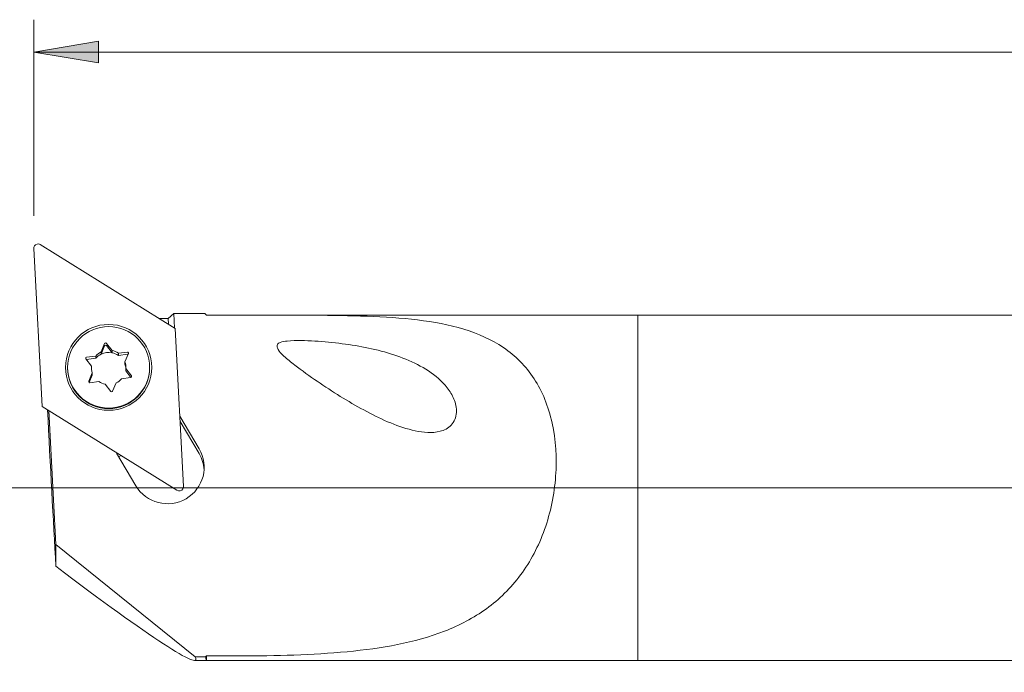
# Model space of a CAD drawing. Units: millimetres. Extents: x -107 to 181, y -46 to 151.
# Drawn here: x -80 to -35, y 47 to 77 of the extents above; entities that cross this region are included whole.
import ezdxf

# ---------------------------------------------------------------- set-up
doc = ezdxf.new("R2010")
doc.units = ezdxf.units.MM
doc.header["$MEASUREMENT"] = 0
doc.layers.add('Default', color=7, linetype='Continuous', lineweight=0)

# ---------------------------------------------------------------- blocks, each defined once
blk = doc.blocks.new('Block_1')
at = {"layer": 'Default', "true_color": 0x000000, "transparency": 33554687}
blk.add_hatch(color=18, dxfattribs=at).paths.add_polyline_path([(-76.785, 76.216), (-79.785, 75.716), (-76.785, 75.216)])
at = {"layer": 'Default', "color": 18, "lineweight": 5, "true_color": 0x000000}
for p, q in [((-79.785, 68.127), (-79.785, 77.216)), ((120.216, 75.716), (-79.785, 75.716))]:
    blk.add_line(p, q, dxfattribs=at)
at = {"layer": 'Default'}
blk.add_lwpolyline([(-76.785, 76.216), (-79.785, 75.716), (-76.785, 75.216)], close=True, dxfattribs=at)

msp = doc.modelspace()

# ---------------------------------------------------------------- linework, layer by layer
at = {"layer": 'Default', "color": 18, "lineweight": 18, "true_color": 0x000000}
for p, q in [((-73.23, 62.909), (-79.481, 66.794)), ((-79.784, 66.616), (-79.399, 59.296)), ((-73.56, 63.372), (-73.292, 63.6)), ((-71.863, 63.6), (-73.292, 63.6)), ((-73.292, 63.6), (-73.257, 62.926)), ((-71.784, 63.521), (-71.863, 63.6)), ((-71.848, 63.587), (-71.784, 63.523)), ((-71.784, 63.521), (-71.784, 63.523)), ((-71.784, 63.523), (-51.784, 63.523)), ((-69.327, 63.521), (-71.784, 63.521)), ((-51.784, 47.523), (-51.784, 63.523)), ((-51.784, 63.523), (119.716, 63.523)), ((-51.784, 47.523), (-51.784, 63.523)), ((-73.56, 63.372), (-73.975, 63.372)), ((-73.546, 63.106), (-73.56, 63.372)), ((-72.844, 55.589), (-73.23, 62.909)), ((-76.5, 62.206), (-76.663, 61.819)), ((-76.5, 62.102), (-76.663, 61.715)), ((-76.158, 61.883), (-76.414, 62.217)), ((-76.158, 61.779), (-76.414, 62.113)), ((-76.916, 61.627), (-77.335, 61.574)), ((-76.916, 61.523), (-76.916, 61.627)), ((-76.663, 61.714), (-76.663, 61.819)), ((-76.158, 61.779), (-76.158, 61.883)), ((-75.446, 61.814), (-75.865, 61.761)), ((-75.865, 61.657), (-75.865, 61.761)), ((-75.446, 61.71), (-75.865, 61.657)), ((-75.557, 61.358), (-75.394, 61.746)), ((-77.368, 61.495), (-77.112, 61.16)), ((-76.916, 61.523), (-77.335, 61.47)), ((-77.112, 61.056), (-77.112, 61.16)), ((-75.557, 61.254), (-75.557, 61.358)), ((-78.214, 61.082), (-78.214, 61.103)), ((-77.072, 60.847), (-77.235, 60.46)), ((-77.072, 60.743), (-77.217, 60.399)), ((-77.072, 60.743), (-77.072, 60.847)), ((-75.261, 60.711), (-75.516, 61.045)), ((-75.516, 60.941), (-75.516, 61.045)), ((-75.282, 60.634), (-75.516, 60.941)), ((-74.414, 61.103), (-74.414, 61.082)), ((-77.183, 60.391), (-76.764, 60.444)), ((-76.471, 60.322), (-76.215, 59.988)), ((-76.129, 59.999), (-75.966, 60.387)), ((-75.713, 60.578), (-75.294, 60.631)), ((-79.399, 59.296), (-73.148, 55.412)), ((-79.089, 59.104), (-78.762, 52.888)), ((-73.016, 58.844), (-72.121, 57.333)), ((-72.121, 57.105), (-73.003, 58.594)), ((-75.947, 57.13), (-75.929, 57.14)), ((-75.051, 55.617), (-75.947, 57.13)), ((-75.741, 57.023), (-75.847, 56.961)), ((-78.762, 52.888), (-72.304, 47.688)), ((-78.762, 51.887), (-78.762, 52.888)), ((-71.784, 47.523), (-72.335, 47.523)), ((-71.825, 47.688), (-72.304, 47.688)), ((-71.825, 47.688), (-71.784, 47.729)), ((-71.784, 47.729), (-71.784, 47.523)), ((-71.784, 47.729), (-70.235, 47.729)), ((-51.784, 47.523), (-71.784, 47.523)), ((119.716, 47.523), (-51.784, 47.523))]:
    msp.add_line(p, q, dxfattribs=at)
at = {"layer": 'Default', "color": 18, "lineweight": 5, "true_color": 0x000000}
msp.add_line((121.216, 55.523), (-82.175, 55.523), dxfattribs=at)
at = {"layer": 'Default', "color": 18, "lineweight": 18, "true_color": 0x000000}
for major_axis in [(2, 0), (1.9, 0)]:
    msp.add_ellipse((-76.314, 61.103), major_axis=major_axis, ratio=0.994522, dxfattribs=at)
for points, knots in [([(-79.481, 66.794), (-79.577, 66.854), (-79.701, 66.825), (-79.757, 66.729), (-79.777, 66.695), (-79.786, 66.656), (-79.784, 66.616)], [0, 0, 0, 0, 1, 1, 1, 2, 2, 2, 2]), ([(-70.235, 47.729), (-68.556, 47.729), (-66.877, 47.774), (-65.264, 47.927), (-63.65, 48.081), (-62.143, 48.337), (-60.746, 48.88), (-60.048, 49.152), (-59.401, 49.49), (-58.807, 49.919), (-58.214, 50.349), (-57.674, 50.874), (-57.219, 51.488), (-56.764, 52.101), (-56.384, 52.819), (-56.109, 53.595), (-55.833, 54.371), (-55.658, 55.215), (-55.597, 56.058), (-55.536, 56.901), (-55.589, 57.741), (-55.759, 58.518), (-55.929, 59.296), (-56.213, 59.99), (-56.596, 60.578), (-56.98, 61.167), (-57.463, 61.646), (-58.014, 62.02), (-58.565, 62.394), (-59.184, 62.668), (-59.859, 62.873), (-61.209, 63.282), (-62.729, 63.409), (-64.338, 63.469), (-65.946, 63.529), (-67.639, 63.521), (-69.327, 63.521)], [0, 0, 0, 0, 1, 1, 1, 2, 2, 2, 3, 3, 3, 4, 4, 4, 5, 5, 5, 6, 6, 6, 7, 7, 7, 8, 8, 8, 9, 9, 9, 10, 10, 10, 11, 11, 11, 12, 12, 12, 12]), ([(-76.414, 62.217), (-76.431, 62.239), (-76.462, 62.243), (-76.484, 62.227), (-76.491, 62.221), (-76.497, 62.214), (-76.5, 62.206)], [0, 0, 0, 0, 1, 1, 1, 2, 2, 2, 2]), ([(-76.414, 62.113), (-76.431, 62.135), (-76.462, 62.139), (-76.484, 62.122), (-76.491, 62.117), (-76.497, 62.11), (-76.5, 62.102)], [0, 0, 0, 0, 1, 1, 1, 2, 2, 2, 2]), ([(-68.492, 62.003), (-68.512, 62.054), (-68.519, 62.114), (-68.491, 62.161), (-68.463, 62.208), (-68.412, 62.236), (-68.361, 62.257), (-68.259, 62.298), (-68.151, 62.312), (-68.044, 62.324), (-67.829, 62.348), (-67.613, 62.349), (-67.398, 62.347), (-66.97, 62.342), (-66.544, 62.313), (-66.122, 62.272), (-65.277, 62.191), (-64.463, 62.062), (-63.681, 61.857), (-62.9, 61.651), (-62.141, 61.366), (-61.492, 60.936), (-61.167, 60.722), (-60.871, 60.474), (-60.624, 60.158), (-60.5, 60), (-60.392, 59.827), (-60.312, 59.636), (-60.232, 59.445), (-60.18, 59.227), (-60.192, 59.009), (-60.204, 58.792), (-60.293, 58.575), (-60.436, 58.426), (-60.579, 58.277), (-60.764, 58.189), (-60.952, 58.14), (-61.327, 58.043), (-61.722, 58.083), (-62.106, 58.165), (-62.873, 58.327), (-63.622, 58.67), (-64.353, 59.056), (-65.084, 59.443), (-65.807, 59.89), (-66.515, 60.367), (-66.869, 60.606), (-67.221, 60.853), (-67.564, 61.114), (-67.735, 61.244), (-67.905, 61.378), (-68.067, 61.52), (-68.229, 61.662), (-68.409, 61.799), (-68.492, 62.003)], [0, 0, 0, 0, 1, 1, 1, 2, 2, 2, 3, 3, 3, 4, 4, 4, 5, 5, 5, 6, 6, 6, 7, 7, 7, 8, 8, 8, 9, 9, 9, 10, 10, 10, 11, 11, 11, 12, 12, 12, 13, 13, 13, 14, 14, 14, 15, 15, 15, 16, 16, 16, 17, 17, 17, 18, 18, 18, 18]), ([(-75.394, 61.746), (-75.383, 61.771), (-75.395, 61.8), (-75.421, 61.811), (-75.429, 61.814), (-75.437, 61.815), (-75.446, 61.814)], [0, 0, 0, 0, 1, 1, 1, 2, 2, 2, 2]), ([(-77.335, 61.574), (-77.362, 61.571), (-77.381, 61.546), (-77.378, 61.518), (-77.377, 61.51), (-77.373, 61.502), (-77.368, 61.495)], [0, 0, 0, 0, 1, 1, 1, 2, 2, 2, 2]), ([(-78.214, 61.082), (-78.214, 60.038), (-77.364, 59.192), (-76.314, 59.192), (-75.265, 59.192), (-74.414, 60.038), (-74.414, 61.082)], [0, 0, 0, 0, 1, 1, 1, 2, 2, 2, 2]), ([(-75.294, 60.631), (-75.267, 60.635), (-75.247, 60.66), (-75.251, 60.687), (-75.252, 60.696), (-75.255, 60.704), (-75.261, 60.711)], [0, 0, 0, 0, 1, 1, 1, 2, 2, 2, 2]), ([(-77.235, 60.46), (-77.246, 60.434), (-77.234, 60.405), (-77.208, 60.395), (-77.2, 60.391), (-77.191, 60.39), (-77.183, 60.391)], [0, 0, 0, 0, 1, 1, 1, 2, 2, 2, 2]), ([(-76.215, 59.988), (-76.198, 59.966), (-76.167, 59.962), (-76.145, 59.979), (-76.138, 59.984), (-76.132, 59.991), (-76.129, 59.999)], [0, 0, 0, 0, 1, 1, 1, 2, 2, 2, 2]), ([(-75.051, 55.617), (-74.574, 54.812), (-73.532, 54.544), (-72.723, 55.018), (-71.914, 55.492), (-71.645, 56.529), (-72.121, 57.333)], [0, 0, 0, 0, 1, 1, 1, 2, 2, 2, 2]), ([(-73.148, 55.412), (-73.052, 55.352), (-72.928, 55.381), (-72.872, 55.476), (-72.852, 55.51), (-72.842, 55.549), (-72.844, 55.589)], [0, 0, 0, 0, 1, 1, 1, 2, 2, 2, 2])]:
    msp.add_open_spline(points, degree=3, knots=knots, dxfattribs=at)
for points in [[(-71.847, 63.586), (-71.852, 63.59), (-71.857, 63.595), (-71.863, 63.6)], [(-76.663, 61.819), (-76.759, 61.772), (-76.845, 61.707), (-76.916, 61.627)], [(-76.663, 61.714), (-76.759, 61.668), (-76.845, 61.603), (-76.916, 61.523)], [(-76.158, 61.779), (-76.329, 61.813), (-76.506, 61.79), (-76.663, 61.714)], [(-75.865, 61.761), (-75.954, 61.821), (-76.053, 61.862), (-76.158, 61.883)], [(-75.865, 61.657), (-75.954, 61.716), (-76.053, 61.758), (-76.158, 61.779)], [(-75.412, 61.702), (-75.422, 61.709), (-75.434, 61.712), (-75.446, 61.71)], [(-77.335, 61.47), (-77.339, 61.469), (-77.343, 61.468), (-77.347, 61.467)], [(-77.112, 61.16), (-77.12, 61.054), (-77.106, 60.948), (-77.072, 60.847)], [(-75.516, 61.045), (-75.509, 61.151), (-75.522, 61.258), (-75.557, 61.358)], [(-75.516, 61.051), (-75.521, 61.12), (-75.534, 61.188), (-75.557, 61.254)], [(-76.764, 60.444), (-76.675, 60.385), (-76.575, 60.343), (-76.471, 60.322)], [(-75.966, 60.387), (-75.869, 60.433), (-75.784, 60.498), (-75.713, 60.578)], [(-79.148, 59.141), (-79.019, 56.606), (-78.88, 54.009), (-78.762, 51.887)], [(-71.89, 56.361), (-71.908, 56.624), (-71.987, 56.878), (-72.121, 57.105)], [(-78.762, 51.887), (-74.459, 48.618), (-71.927, 46.971), (-72.304, 47.688)], [(-71.825, 47.688), (-71.812, 47.633), (-71.798, 47.578), (-71.784, 47.523)]]:
    msp.add_open_spline(points, degree=3, dxfattribs=at)

# ---------------------------------------------------------------- block references
at = {"layer": 'Default'}
msp.add_blockref('Block_1', (0, 0), dxfattribs=at)

doc.saveas('drawing.dxf')
